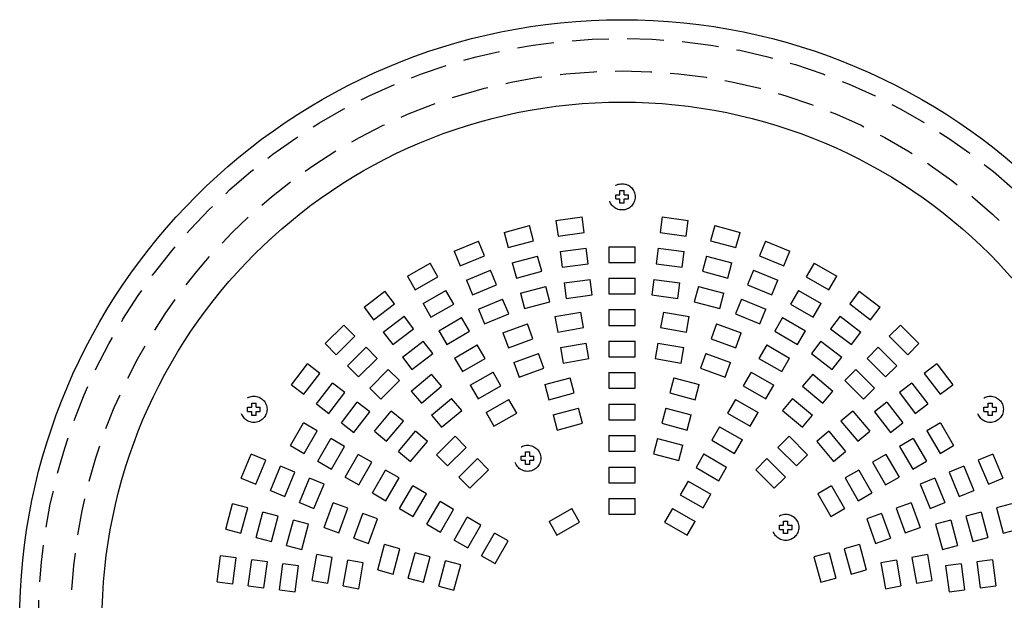
# Model space of a CAD drawing. Extents: x 1202 to 1395, y -2 to 279.
# Drawn here: x 1236 to 1283, y 107 to 135 of the extents above; entities that cross this region are included whole.
import ezdxf

# ---------------------------------------------------------------- set-up
doc = ezdxf.new("R2010")
doc.units = 0
doc.header["$LTSCALE"] = 7
doc.header["$MEASUREMENT"] = 0
doc.linetypes.add('HIDDEN', pattern=[0.375, 0.25, -0.125])
doc.layers.get('0').update_dxf_attribs({"linetype": 'CONTINUOUS'})

msp = doc.modelspace()

# ---------------------------------------------------------------- linework, layer by layer
at = {"color": 7, "linetype": 'HIDDEN'}
for p, q in [((1264.383, 126.513), (1264.383, 126.713)), ((1264.383, 126.713), (1264.583, 126.713)), ((1264.583, 126.713), (1264.583, 126.913)), ((1264.583, 126.913), (1264.783, 126.913)), ((1264.783, 126.713), (1264.783, 126.913)), ((1264.783, 126.713), (1264.983, 126.713)), ((1264.983, 126.513), (1264.983, 126.713)), ((1264.383, 126.513), (1264.583, 126.513)), ((1264.583, 126.313), (1264.583, 126.513)), ((1264.783, 126.313), (1264.583, 126.313)), ((1264.783, 126.313), (1264.783, 126.513)), ((1264.783, 126.513), (1264.983, 126.513)), ((1259.065, 124.916), (1260.272, 125.24)), ((1260.466, 124.515), (1260.272, 125.24)), ((1261.535, 125.491), (1262.774, 125.654)), ((1261.535, 125.491), (1261.632, 124.747)), ((1262.872, 124.91), (1262.774, 125.654)), ((1266.592, 125.654), (1266.495, 124.91)), ((1266.592, 125.654), (1267.832, 125.491)), ((1267.734, 124.747), (1267.832, 125.491)), ((1269.094, 125.24), (1268.9, 124.515)), ((1269.094, 125.24), (1270.301, 124.916)), ((1259.065, 124.916), (1259.259, 124.192)), ((1261.632, 124.747), (1262.872, 124.91)), ((1266.495, 124.91), (1267.734, 124.747)), ((1270.107, 124.192), (1270.301, 124.916)), ((1256.691, 124.024), (1257.846, 124.503)), ((1258.133, 123.81), (1257.846, 124.503)), ((1259.259, 124.192), (1260.466, 124.515)), ((1268.9, 124.515), (1270.107, 124.192)), ((1271.52, 124.503), (1271.233, 123.81)), ((1271.52, 124.503), (1272.675, 124.024)), ((1256.691, 124.024), (1256.978, 123.331)), ((1261.73, 124.004), (1262.97, 124.167)), ((1261.73, 124.004), (1261.828, 123.26)), ((1263.067, 123.423), (1262.97, 124.167)), ((1264.058, 124.238), (1264.058, 123.488)), ((1264.058, 124.238), (1265.308, 124.238)), ((1265.308, 123.488), (1265.308, 124.238)), ((1266.397, 124.167), (1266.299, 123.423)), ((1266.397, 124.167), (1267.636, 124.004)), ((1267.538, 123.26), (1267.636, 124.004)), ((1272.388, 123.331), (1272.675, 124.024)), ((1254.454, 122.83), (1255.537, 123.455)), ((1255.912, 122.805), (1255.537, 123.455)), ((1256.978, 123.331), (1258.133, 123.81)), ((1259.453, 123.467), (1260.66, 123.791)), ((1259.453, 123.467), (1259.647, 122.743)), ((1260.855, 123.066), (1260.66, 123.791)), ((1261.828, 123.26), (1263.067, 123.423)), ((1264.058, 123.488), (1265.308, 123.488)), ((1266.299, 123.423), (1267.538, 123.26)), ((1268.706, 123.791), (1268.512, 123.066)), ((1268.706, 123.791), (1269.913, 123.467)), ((1269.719, 122.743), (1269.913, 123.467)), ((1271.233, 123.81), (1272.388, 123.331)), ((1273.829, 123.455), (1273.454, 122.805)), ((1273.829, 123.455), (1274.912, 122.83)), ((1257.265, 122.638), (1258.42, 123.117)), ((1258.707, 122.424), (1258.42, 123.117)), ((1259.647, 122.743), (1260.855, 123.066)), ((1268.512, 123.066), (1269.719, 122.743)), ((1270.946, 123.117), (1270.659, 122.424)), ((1270.946, 123.117), (1272.101, 122.638)), ((1254.454, 122.83), (1254.829, 122.18)), ((1254.829, 122.18), (1255.912, 122.805)), ((1257.265, 122.638), (1257.552, 121.945)), ((1257.552, 121.945), (1258.707, 122.424)), ((1261.926, 122.516), (1263.165, 122.68)), ((1261.926, 122.516), (1262.024, 121.773)), ((1263.263, 121.936), (1263.165, 122.68)), ((1264.058, 122.738), (1264.058, 121.988)), ((1264.058, 122.738), (1265.308, 122.738)), ((1265.308, 121.988), (1265.308, 122.738)), ((1266.201, 122.68), (1266.103, 121.936)), ((1266.201, 122.68), (1267.44, 122.516)), ((1267.342, 121.773), (1267.44, 122.516)), ((1270.659, 122.424), (1271.814, 121.945)), ((1271.814, 121.945), (1272.101, 122.638)), ((1273.454, 122.805), (1274.537, 122.18)), ((1274.537, 122.18), (1274.912, 122.83)), ((1252.393, 121.354), (1253.384, 122.115)), ((1253.841, 121.52), (1253.384, 122.115)), ((1255.204, 121.531), (1256.287, 122.156)), ((1256.662, 121.506), (1256.287, 122.156)), ((1259.841, 122.018), (1261.049, 122.342)), ((1259.841, 122.018), (1260.035, 121.294)), ((1261.243, 121.618), (1261.049, 122.342)), ((1264.058, 121.988), (1265.308, 121.988)), ((1268.318, 122.342), (1268.123, 121.618)), ((1268.318, 122.342), (1269.525, 122.018)), ((1269.331, 121.294), (1269.525, 122.018)), ((1273.079, 122.156), (1272.704, 121.506)), ((1273.079, 122.156), (1274.162, 121.531)), ((1275.982, 122.115), (1275.525, 121.52)), ((1275.982, 122.115), (1276.974, 121.354)), ((1252.849, 120.759), (1253.841, 121.52)), ((1255.204, 121.531), (1255.579, 120.881)), ((1255.579, 120.881), (1256.662, 121.506)), ((1257.839, 121.253), (1258.994, 121.731)), ((1259.281, 121.038), (1258.994, 121.731)), ((1260.035, 121.294), (1261.243, 121.618)), ((1262.024, 121.773), (1263.263, 121.936)), ((1266.103, 121.936), (1267.342, 121.773)), ((1268.123, 121.618), (1269.331, 121.294)), ((1270.372, 121.731), (1270.085, 121.038)), ((1270.372, 121.731), (1271.527, 121.253)), ((1272.704, 121.506), (1273.787, 120.881)), ((1273.787, 120.881), (1274.162, 121.531)), ((1275.525, 121.52), (1276.517, 120.759)), ((1252.393, 121.354), (1252.849, 120.759)), ((1257.839, 121.253), (1258.126, 120.56)), ((1258.126, 120.56), (1259.281, 121.038)), ((1261.485, 120.904), (1262.716, 121.121)), ((1262.846, 120.382), (1262.716, 121.121)), ((1264.058, 121.238), (1264.058, 120.488)), ((1264.058, 121.238), (1265.308, 121.238)), ((1265.308, 120.488), (1265.308, 121.238)), ((1266.651, 121.121), (1266.52, 120.382)), ((1266.651, 121.121), (1267.882, 120.904)), ((1270.085, 121.038), (1271.24, 120.56)), ((1271.24, 120.56), (1271.527, 121.253)), ((1276.517, 120.759), (1276.974, 121.354)), ((1253.306, 120.164), (1254.297, 120.925)), ((1254.754, 120.33), (1254.297, 120.925)), ((1255.954, 120.232), (1257.037, 120.857)), ((1257.412, 120.207), (1257.037, 120.857)), ((1259.008, 120.127), (1260.183, 120.555)), ((1260.439, 119.85), (1260.183, 120.555)), ((1261.485, 120.904), (1261.615, 120.165)), ((1267.751, 120.165), (1267.882, 120.904)), ((1269.183, 120.555), (1268.927, 119.85)), ((1269.183, 120.555), (1270.358, 120.127)), ((1272.329, 120.857), (1271.954, 120.207)), ((1272.329, 120.857), (1273.412, 120.232)), ((1275.069, 120.925), (1274.612, 120.33)), ((1275.069, 120.925), (1276.061, 120.164)), ((1250.541, 119.621), (1251.425, 120.505)), ((1251.955, 119.975), (1251.425, 120.505)), ((1253.306, 120.164), (1253.762, 119.569)), ((1253.762, 119.569), (1254.754, 120.33)), ((1255.954, 120.232), (1256.329, 119.582)), ((1256.329, 119.582), (1257.412, 120.207)), ((1259.008, 120.127), (1259.265, 119.423)), ((1261.615, 120.165), (1262.846, 120.382)), ((1264.058, 120.488), (1265.308, 120.488)), ((1266.52, 120.382), (1267.751, 120.165)), ((1270.101, 119.423), (1270.358, 120.127)), ((1271.954, 120.207), (1273.037, 119.582)), ((1273.037, 119.582), (1273.412, 120.232)), ((1274.612, 120.33), (1275.604, 119.569)), ((1275.604, 119.569), (1276.061, 120.164)), ((1277.941, 120.505), (1277.411, 119.975)), ((1277.941, 120.505), (1278.825, 119.621)), ((1250.541, 119.621), (1251.071, 119.091)), ((1251.071, 119.091), (1251.955, 119.975)), ((1254.219, 118.974), (1255.21, 119.735)), ((1255.667, 119.14), (1255.21, 119.735)), ((1259.265, 119.423), (1260.439, 119.85)), ((1261.745, 119.426), (1262.976, 119.643)), ((1263.106, 118.905), (1262.976, 119.643)), ((1264.058, 119.738), (1264.058, 118.988)), ((1264.058, 119.738), (1265.308, 119.738)), ((1265.308, 118.988), (1265.308, 119.738)), ((1266.39, 119.643), (1266.26, 118.905)), ((1266.39, 119.643), (1267.621, 119.426)), ((1268.927, 119.85), (1270.101, 119.423)), ((1274.156, 119.735), (1273.699, 119.14)), ((1274.156, 119.735), (1275.147, 118.974)), ((1277.411, 119.975), (1278.295, 119.091)), ((1278.295, 119.091), (1278.825, 119.621)), ((1251.602, 118.561), (1252.486, 119.445)), ((1253.016, 118.914), (1252.486, 119.445)), ((1254.675, 118.379), (1255.667, 119.14)), ((1256.704, 118.933), (1257.787, 119.558)), ((1258.162, 118.908), (1257.787, 119.558)), ((1259.521, 118.718), (1260.696, 119.145)), ((1260.952, 118.441), (1260.696, 119.145)), ((1261.745, 119.426), (1261.875, 118.688)), ((1267.491, 118.688), (1267.621, 119.426)), ((1268.67, 119.145), (1268.414, 118.441)), ((1268.67, 119.145), (1269.845, 118.718)), ((1271.579, 119.558), (1271.204, 118.908)), ((1271.579, 119.558), (1272.662, 118.933)), ((1273.699, 119.14), (1274.691, 118.379)), ((1276.881, 119.445), (1276.35, 118.914)), ((1276.881, 119.445), (1277.765, 118.561)), ((1248.931, 117.662), (1249.692, 118.654)), ((1250.287, 118.197), (1249.692, 118.654)), ((1252.132, 118.03), (1253.016, 118.914)), ((1254.219, 118.974), (1254.675, 118.379)), ((1256.704, 118.933), (1257.079, 118.283)), ((1257.079, 118.283), (1258.162, 118.908)), ((1259.521, 118.718), (1259.778, 118.013)), ((1261.875, 118.688), (1263.106, 118.905)), ((1264.058, 118.988), (1265.308, 118.988)), ((1266.26, 118.905), (1267.491, 118.688)), ((1269.588, 118.013), (1269.845, 118.718)), ((1271.204, 118.908), (1272.287, 118.283)), ((1272.287, 118.283), (1272.662, 118.933)), ((1274.691, 118.379), (1275.147, 118.974)), ((1276.35, 118.914), (1277.234, 118.03)), ((1279.674, 118.654), (1279.079, 118.197)), ((1279.674, 118.654), (1280.435, 117.662)), ((1249.526, 117.205), (1250.287, 118.197)), ((1251.602, 118.561), (1252.132, 118.03)), ((1252.662, 117.5), (1253.546, 118.384)), ((1254.077, 117.854), (1253.546, 118.384)), ((1257.454, 117.634), (1258.537, 118.259)), ((1258.912, 117.609), (1258.537, 118.259)), ((1259.778, 118.013), (1260.952, 118.441)), ((1264.058, 118.238), (1264.058, 117.488)), ((1264.058, 118.238), (1265.308, 118.238)), ((1265.308, 117.488), (1265.308, 118.238)), ((1268.414, 118.441), (1269.588, 118.013)), ((1270.829, 118.259), (1270.454, 117.609)), ((1270.829, 118.259), (1271.912, 117.634)), ((1275.82, 118.384), (1275.29, 117.854)), ((1275.82, 118.384), (1276.704, 117.5)), ((1277.234, 118.03), (1277.765, 118.561)), ((1279.079, 118.197), (1279.84, 117.205)), ((1250.121, 116.749), (1250.882, 117.741)), ((1251.477, 117.284), (1250.882, 117.741)), ((1253.193, 116.97), (1254.077, 117.854)), ((1254.643, 117.356), (1255.6, 118.16)), ((1256.083, 117.585), (1255.6, 118.16)), ((1261.006, 117.672), (1262.213, 117.995)), ((1262.407, 117.271), (1262.213, 117.995)), ((1267.153, 117.995), (1266.959, 117.271)), ((1267.153, 117.995), (1268.36, 117.672)), ((1273.766, 118.16), (1273.284, 117.585)), ((1273.766, 118.16), (1274.723, 117.356)), ((1275.29, 117.854), (1276.174, 116.97)), ((1278.484, 117.741), (1277.889, 117.284)), ((1278.484, 117.741), (1279.245, 116.749)), ((1248.931, 117.662), (1249.526, 117.205)), ((1250.716, 116.292), (1251.477, 117.284)), ((1252.662, 117.5), (1253.193, 116.97)), ((1254.643, 117.356), (1255.125, 116.782)), ((1255.125, 116.782), (1256.083, 117.585)), ((1257.454, 117.634), (1257.829, 116.984)), ((1257.829, 116.984), (1258.912, 117.609)), ((1261.006, 117.672), (1261.2, 116.947)), ((1261.2, 116.947), (1262.407, 117.271)), ((1264.058, 117.488), (1265.308, 117.488)), ((1266.959, 117.271), (1268.166, 116.947)), ((1268.166, 116.947), (1268.36, 117.672)), ((1270.454, 117.609), (1271.537, 116.984)), ((1271.537, 116.984), (1271.912, 117.634)), ((1273.284, 117.585), (1274.241, 116.782)), ((1274.241, 116.782), (1274.723, 117.356)), ((1276.174, 116.97), (1276.704, 117.5)), ((1277.889, 117.284), (1278.65, 116.292)), ((1279.84, 117.205), (1280.435, 117.662)), ((1247.046, 116.588), (1247.046, 116.788)), ((1247.046, 116.788), (1247.246, 116.788)), ((1247.246, 116.588), (1247.246, 116.788)), ((1251.311, 115.836), (1252.072, 116.827)), ((1252.667, 116.371), (1252.072, 116.827)), ((1255.607, 116.207), (1256.565, 117.011)), ((1257.047, 116.436), (1256.565, 117.011)), ((1258.204, 116.335), (1259.287, 116.96)), ((1259.662, 116.31), (1259.287, 116.96)), ((1270.079, 116.96), (1269.704, 116.31)), ((1270.079, 116.96), (1271.162, 116.335)), ((1272.802, 117.011), (1272.32, 116.436)), ((1272.802, 117.011), (1273.759, 116.207)), ((1277.294, 116.827), (1276.699, 116.371)), ((1277.294, 116.827), (1278.055, 115.836)), ((1282.12, 116.588), (1282.12, 116.788)), ((1282.12, 116.788), (1282.32, 116.788)), ((1282.32, 116.588), (1282.32, 116.788)), ((1246.846, 116.388), (1246.846, 116.588)), ((1246.846, 116.588), (1247.046, 116.588)), ((1246.846, 116.388), (1247.046, 116.388)), ((1247.046, 116.188), (1247.046, 116.388)), ((1247.246, 116.588), (1247.446, 116.588)), ((1247.246, 116.188), (1247.246, 116.388)), ((1247.246, 116.388), (1247.446, 116.388)), ((1247.446, 116.388), (1247.446, 116.588)), ((1250.121, 116.749), (1250.716, 116.292)), ((1251.906, 115.379), (1252.667, 116.371)), ((1252.886, 115.446), (1253.69, 116.403)), ((1254.264, 115.921), (1253.69, 116.403)), ((1256.089, 115.633), (1257.047, 116.436)), ((1258.204, 116.335), (1258.579, 115.685)), ((1258.579, 115.685), (1259.662, 116.31)), ((1261.394, 116.223), (1262.602, 116.546)), ((1262.796, 115.822), (1262.602, 116.546)), ((1264.058, 116.738), (1264.058, 115.988)), ((1264.058, 116.738), (1265.308, 116.738)), ((1265.308, 115.988), (1265.308, 116.738)), ((1266.765, 116.546), (1266.571, 115.822)), ((1266.765, 116.546), (1267.972, 116.223)), ((1269.704, 116.31), (1270.787, 115.685)), ((1270.787, 115.685), (1271.162, 116.335)), ((1272.32, 116.436), (1273.277, 115.633)), ((1275.676, 116.403), (1275.102, 115.921)), ((1275.676, 116.403), (1276.48, 115.446)), ((1276.699, 116.371), (1277.46, 115.379)), ((1278.65, 116.292), (1279.245, 116.749)), ((1281.92, 116.388), (1281.92, 116.588)), ((1281.92, 116.588), (1282.12, 116.588)), ((1281.92, 116.388), (1282.12, 116.388)), ((1282.12, 116.188), (1282.12, 116.388)), ((1282.32, 116.588), (1282.52, 116.588)), ((1282.32, 116.188), (1282.32, 116.388)), ((1282.32, 116.388), (1282.52, 116.388)), ((1282.52, 116.388), (1282.52, 116.588)), ((1247.246, 116.188), (1247.046, 116.188)), ((1248.89, 114.759), (1249.515, 115.842)), ((1250.165, 115.467), (1249.515, 115.842)), ((1253.461, 114.964), (1254.264, 115.921)), ((1255.607, 116.207), (1256.089, 115.633)), ((1261.394, 116.223), (1261.588, 115.498)), ((1264.058, 115.988), (1265.308, 115.988)), ((1267.778, 115.498), (1267.972, 116.223)), ((1273.277, 115.633), (1273.759, 116.207)), ((1275.102, 115.921), (1275.905, 114.964)), ((1279.851, 115.842), (1279.201, 115.467)), ((1279.851, 115.842), (1280.476, 114.759)), ((1282.32, 116.188), (1282.12, 116.188)), ((1249.54, 114.384), (1250.165, 115.467)), ((1251.311, 115.836), (1251.906, 115.379)), ((1252.886, 115.446), (1253.461, 114.964)), ((1254.036, 114.482), (1254.839, 115.439)), ((1255.414, 114.957), (1254.839, 115.439)), ((1261.588, 115.498), (1262.796, 115.822)), ((1266.571, 115.822), (1267.778, 115.498)), ((1269.329, 115.661), (1268.954, 115.011)), ((1269.329, 115.661), (1270.412, 115.036)), ((1274.527, 115.439), (1273.953, 114.957)), ((1274.527, 115.439), (1275.331, 114.482)), ((1275.905, 114.964), (1276.48, 115.446)), ((1277.46, 115.379), (1278.055, 115.836)), ((1279.201, 115.467), (1279.826, 114.384)), ((1250.189, 114.009), (1250.814, 115.092)), ((1251.464, 114.717), (1250.814, 115.092)), ((1254.61, 114), (1255.414, 114.957)), ((1255.844, 114.318), (1256.728, 115.202)), ((1257.258, 114.672), (1256.728, 115.202)), ((1264.058, 115.238), (1264.058, 114.488)), ((1264.058, 115.238), (1265.308, 115.238)), ((1265.308, 114.488), (1265.308, 115.238)), ((1266.376, 115.098), (1266.182, 114.373)), ((1266.376, 115.098), (1267.584, 114.774)), ((1268.954, 115.011), (1270.037, 114.386)), ((1270.037, 114.386), (1270.412, 115.036)), ((1272.638, 115.202), (1272.108, 114.672)), ((1272.638, 115.202), (1273.522, 114.318)), ((1273.953, 114.957), (1274.756, 114)), ((1278.552, 115.092), (1277.902, 114.717)), ((1278.552, 115.092), (1279.177, 114.009)), ((1248.89, 114.759), (1249.54, 114.384)), ((1250.839, 113.634), (1251.464, 114.717)), ((1254.036, 114.482), (1254.61, 114)), ((1256.375, 113.788), (1257.258, 114.672)), ((1260.083, 114.257), (1260.083, 114.457)), ((1260.083, 114.457), (1260.283, 114.457)), ((1260.283, 114.257), (1260.283, 114.457)), ((1264.058, 114.488), (1265.308, 114.488)), ((1267.39, 114.05), (1267.584, 114.774)), ((1272.108, 114.672), (1272.992, 113.788)), ((1274.756, 114), (1275.331, 114.482)), ((1277.902, 114.717), (1278.527, 113.634)), ((1279.826, 114.384), (1280.476, 114.759)), ((1246.544, 113.2), (1247.022, 114.355)), ((1247.715, 114.068), (1247.022, 114.355)), ((1247.237, 112.913), (1247.715, 114.068)), ((1250.189, 114.009), (1250.839, 113.634)), ((1251.488, 113.259), (1252.113, 114.342)), ((1252.763, 113.967), (1252.113, 114.342)), ((1252.138, 112.884), (1252.763, 113.967)), ((1255.844, 114.318), (1256.375, 113.788)), ((1256.905, 113.257), (1257.789, 114.141)), ((1258.319, 113.611), (1257.789, 114.141)), ((1259.883, 114.057), (1259.883, 114.257)), ((1259.883, 114.257), (1260.083, 114.257)), ((1259.883, 114.057), (1260.083, 114.057)), ((1260.083, 113.857), (1260.083, 114.057)), ((1260.283, 114.257), (1260.483, 114.257)), ((1260.283, 113.857), (1260.283, 114.057)), ((1260.283, 114.057), (1260.483, 114.057)), ((1260.483, 114.057), (1260.483, 114.257)), ((1266.182, 114.373), (1267.39, 114.05)), ((1268.579, 114.362), (1268.204, 113.712)), ((1268.579, 114.362), (1269.662, 113.737)), ((1271.577, 114.141), (1271.047, 113.611)), ((1271.577, 114.141), (1272.461, 113.257)), ((1272.992, 113.788), (1273.522, 114.318)), ((1277.253, 114.342), (1276.603, 113.967)), ((1276.603, 113.967), (1277.228, 112.884)), ((1277.253, 114.342), (1277.878, 113.259)), ((1278.527, 113.634), (1279.177, 114.009)), ((1282.344, 114.355), (1281.651, 114.068)), ((1281.651, 114.068), (1282.13, 112.913)), ((1282.344, 114.355), (1282.822, 113.2)), ((1247.93, 112.626), (1248.408, 113.781)), ((1249.101, 113.494), (1248.408, 113.781)), ((1252.788, 112.509), (1253.413, 113.592)), ((1254.062, 113.217), (1253.413, 113.592)), ((1257.435, 112.727), (1258.319, 113.611)), ((1260.283, 113.857), (1260.083, 113.857)), ((1264.058, 113.738), (1264.058, 112.988)), ((1264.058, 113.738), (1265.308, 113.738)), ((1265.308, 112.988), (1265.308, 113.738)), ((1268.204, 113.712), (1269.287, 113.087)), ((1269.287, 113.087), (1269.662, 113.737)), ((1271.047, 113.611), (1271.931, 112.727)), ((1275.954, 113.592), (1275.304, 113.217)), ((1275.954, 113.592), (1276.579, 112.509)), ((1280.958, 113.781), (1280.265, 113.494)), ((1280.958, 113.781), (1281.437, 112.626)), ((1246.544, 113.2), (1247.237, 112.913)), ((1248.622, 112.339), (1249.101, 113.494)), ((1249.315, 112.052), (1249.794, 113.207)), ((1250.487, 112.92), (1249.794, 113.207)), ((1251.488, 113.259), (1252.138, 112.884)), ((1253.437, 112.134), (1254.062, 113.217)), ((1256.905, 113.257), (1257.435, 112.727)), ((1267.829, 113.063), (1267.454, 112.413)), ((1267.829, 113.063), (1268.912, 112.438)), ((1271.931, 112.727), (1272.461, 113.257)), ((1275.304, 113.217), (1275.929, 112.134)), ((1277.228, 112.884), (1277.878, 113.259)), ((1279.572, 113.207), (1278.88, 112.92)), ((1279.572, 113.207), (1280.051, 112.052)), ((1280.265, 113.494), (1280.744, 112.339)), ((1282.13, 112.913), (1282.822, 113.2)), ((1247.93, 112.626), (1248.622, 112.339)), ((1250.008, 111.765), (1250.487, 112.92)), ((1254.087, 111.759), (1254.712, 112.842)), ((1255.361, 112.467), (1254.712, 112.842)), ((1264.058, 112.988), (1265.308, 112.988)), ((1274.655, 112.842), (1274.005, 112.467)), ((1274.655, 112.842), (1275.28, 111.759)), ((1278.88, 112.92), (1279.358, 111.765)), ((1280.744, 112.339), (1281.437, 112.626)), ((1252.788, 112.509), (1253.437, 112.134)), ((1254.736, 111.384), (1255.361, 112.467)), ((1255.386, 111.009), (1256.011, 112.092)), ((1256.66, 111.717), (1256.011, 112.092)), ((1264.058, 112.238), (1264.058, 111.488)), ((1264.058, 112.238), (1265.308, 112.238)), ((1265.308, 111.488), (1265.308, 112.238)), ((1267.454, 112.413), (1268.537, 111.788)), ((1268.537, 111.788), (1268.912, 112.438)), ((1274.005, 112.467), (1274.63, 111.384)), ((1275.929, 112.134), (1276.579, 112.509)), ((1245.807, 110.774), (1246.13, 111.981)), ((1246.854, 111.787), (1246.13, 111.981)), ((1246.531, 110.58), (1246.854, 111.787)), ((1249.315, 112.052), (1250.008, 111.765)), ((1250.491, 110.863), (1250.919, 112.038)), ((1251.624, 111.782), (1250.919, 112.038)), ((1251.196, 110.607), (1251.624, 111.782)), ((1254.087, 111.759), (1254.736, 111.384)), ((1256.035, 110.634), (1256.66, 111.717)), ((1261.204, 111.139), (1262.287, 111.764)), ((1262.662, 111.114), (1262.287, 111.764)), ((1267.079, 111.764), (1266.704, 111.114)), ((1267.079, 111.764), (1268.162, 111.139)), ((1274.63, 111.384), (1275.28, 111.759)), ((1278.447, 112.038), (1277.742, 111.782)), ((1277.742, 111.782), (1278.17, 110.607)), ((1278.447, 112.038), (1278.875, 110.863)), ((1279.358, 111.765), (1280.051, 112.052)), ((1283.236, 111.981), (1282.512, 111.787)), ((1282.512, 111.787), (1282.835, 110.58)), ((1247.255, 110.386), (1247.579, 111.593)), ((1248.303, 111.399), (1247.579, 111.593)), ((1247.98, 110.192), (1248.303, 111.399)), ((1248.704, 109.998), (1249.028, 111.205)), ((1249.752, 111.011), (1249.028, 111.205)), ((1251.901, 110.35), (1252.328, 111.525)), ((1253.033, 111.268), (1252.328, 111.525)), ((1252.606, 110.094), (1253.033, 111.268)), ((1256.685, 110.259), (1257.31, 111.342)), ((1257.959, 110.967), (1257.31, 111.342)), ((1264.058, 111.488), (1265.308, 111.488)), ((1272.377, 110.963), (1272.377, 111.163)), ((1272.377, 111.163), (1272.577, 111.163)), ((1272.577, 110.963), (1272.577, 111.163)), ((1277.038, 111.525), (1276.333, 111.268)), ((1276.333, 111.268), (1276.76, 110.094)), ((1277.038, 111.525), (1277.465, 110.35)), ((1280.338, 111.205), (1279.614, 111.011)), ((1280.338, 111.205), (1280.662, 109.998)), ((1281.787, 111.593), (1281.063, 111.399)), ((1281.063, 111.399), (1281.386, 110.192)), ((1281.787, 111.593), (1282.111, 110.386)), ((1245.807, 110.774), (1246.531, 110.58)), ((1249.429, 109.804), (1249.752, 111.011)), ((1250.491, 110.863), (1251.196, 110.607)), ((1255.386, 111.009), (1256.035, 110.634)), ((1257.334, 109.884), (1257.959, 110.967)), ((1261.204, 111.139), (1261.579, 110.489)), ((1261.579, 110.489), (1262.662, 111.114)), ((1266.704, 111.114), (1267.787, 110.489)), ((1267.787, 110.489), (1268.162, 111.139)), ((1272.177, 110.763), (1272.177, 110.963)), ((1272.177, 110.963), (1272.377, 110.963)), ((1272.177, 110.763), (1272.377, 110.763)), ((1272.377, 110.563), (1272.377, 110.763)), ((1272.577, 110.963), (1272.777, 110.963)), ((1272.577, 110.563), (1272.577, 110.763)), ((1272.577, 110.763), (1272.777, 110.763)), ((1272.777, 110.763), (1272.777, 110.963)), ((1278.17, 110.607), (1278.875, 110.863)), ((1279.614, 111.011), (1279.937, 109.804)), ((1282.835, 110.58), (1283.56, 110.774)), ((1247.255, 110.386), (1247.98, 110.192)), ((1251.901, 110.35), (1252.606, 110.094)), ((1256.685, 110.259), (1257.334, 109.884)), ((1257.984, 109.509), (1258.609, 110.592)), ((1259.258, 110.217), (1258.609, 110.592)), ((1258.633, 109.134), (1259.258, 110.217)), ((1272.577, 110.563), (1272.377, 110.563)), ((1276.76, 110.094), (1277.465, 110.35)), ((1281.386, 110.192), (1282.111, 110.386)), ((1248.704, 109.998), (1249.429, 109.804)), ((1253.051, 108.833), (1253.374, 110.04)), ((1254.099, 109.846), (1253.374, 110.04)), ((1253.775, 108.639), (1254.099, 109.846)), ((1275.992, 110.04), (1275.267, 109.846)), ((1275.267, 109.846), (1275.591, 108.639)), ((1275.992, 110.04), (1276.315, 108.833)), ((1279.937, 109.804), (1280.662, 109.998)), ((1245.392, 108.272), (1245.555, 109.512)), ((1246.299, 109.414), (1245.555, 109.512)), ((1246.136, 108.175), (1246.299, 109.414)), ((1246.879, 108.077), (1247.043, 109.316)), ((1247.786, 109.218), (1247.043, 109.316)), ((1249.926, 108.331), (1250.143, 109.562)), ((1250.881, 109.431), (1250.143, 109.562)), ((1250.664, 108.2), (1250.881, 109.431)), ((1251.403, 108.07), (1251.62, 109.301)), ((1252.358, 109.171), (1251.62, 109.301)), ((1254.5, 108.445), (1254.823, 109.652)), ((1255.548, 109.458), (1254.823, 109.652)), ((1255.224, 108.251), (1255.548, 109.458)), ((1257.984, 109.509), (1258.633, 109.134)), ((1274.543, 109.652), (1273.818, 109.458)), ((1273.818, 109.458), (1274.142, 108.251)), ((1274.543, 109.652), (1274.866, 108.445)), ((1277.746, 109.301), (1277.008, 109.171)), ((1277.746, 109.301), (1277.963, 108.07)), ((1279.224, 109.562), (1278.485, 109.431)), ((1278.485, 109.431), (1278.702, 108.2)), ((1279.224, 109.562), (1279.441, 108.331)), ((1282.324, 109.316), (1281.58, 109.218)), ((1282.324, 109.316), (1282.487, 108.077)), ((1247.623, 107.979), (1247.786, 109.218)), ((1248.367, 107.881), (1248.53, 109.12)), ((1249.273, 109.022), (1248.53, 109.12)), ((1249.11, 107.783), (1249.273, 109.022)), ((1252.141, 107.94), (1252.358, 109.171)), ((1253.051, 108.833), (1253.775, 108.639)), ((1255.949, 108.056), (1256.272, 109.264)), ((1256.997, 109.07), (1256.272, 109.264)), ((1256.673, 107.862), (1256.997, 109.07)), ((1275.591, 108.639), (1276.315, 108.833)), ((1277.008, 109.171), (1277.225, 107.94)), ((1280.836, 109.12), (1280.093, 109.022)), ((1280.093, 109.022), (1280.256, 107.783)), ((1280.836, 109.12), (1281, 107.881)), ((1281.58, 109.218), (1281.743, 107.979)), ((1254.5, 108.445), (1255.224, 108.251)), ((1274.142, 108.251), (1274.866, 108.445)), ((1245.392, 108.272), (1246.136, 108.175)), ((1246.879, 108.077), (1247.623, 107.979)), ((1248.367, 107.881), (1249.11, 107.783)), ((1249.926, 108.331), (1250.664, 108.2)), ((1251.403, 108.07), (1252.141, 107.94)), ((1255.949, 108.056), (1256.673, 107.862)), ((1277.225, 107.94), (1277.963, 108.07)), ((1278.702, 108.2), (1279.441, 108.331)), ((1280.256, 107.783), (1281, 107.881)), ((1281.743, 107.979), (1282.487, 108.077))]:
    msp.add_line(p, q, dxfattribs=at)
at = {"color": 3}
for radius in [28.693, 24.767]:
    msp.add_circle((1264.683, 106.363), radius, dxfattribs=at)
at = {"color": 7, "linetype": 'HIDDEN'}
for centre, radius in [((1264.683, 106.363), 27.8), ((1264.683, 106.363), 26.25), ((1264.683, 126.613), 0.625), ((1247.146, 116.488), 0.625), ((1282.22, 116.488), 0.625), ((1260.183, 114.157), 0.625), ((1272.477, 110.863), 0.625)]:
    msp.add_circle(centre, radius, dxfattribs=at)

doc.saveas('drawing.dxf')
